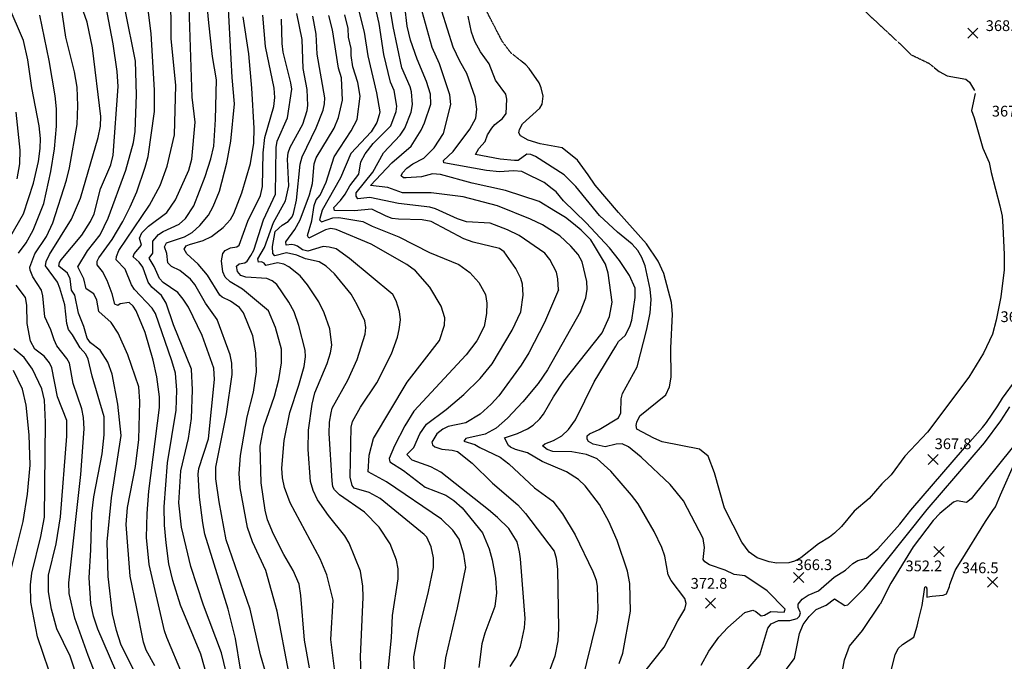
# Model space of a CAD drawing. Units: feet. Extents: x 5734447 to 5771296, y 2303466 to 2323136.
# Drawn here: x 5760474 to 5761206, y 2311428 to 2311906 of the extents above; entities that cross this region are included whole.
import ezdxf

# ---------------------------------------------------------------- set-up
doc = ezdxf.new("R2010")
doc.units = ezdxf.units.FT
doc.header["$MEASUREMENT"] = 0
doc.linetypes.add('MEDIUM-DASH', pattern=[0.3, 0.25, -0.05])
doc.layers.get('0').update_dxf_attribs({"linetype": 'CONTINUOUS'})
for name, color, linetype in [('T-MAJCONTOUR', 2, 'CONTINUOUS'), ('T-MINCONTOUR', 1, 'CONTINUOUS'), ('T-POINTS', 1, 'CONTINUOUS'), ('T-TEXT', 1, 'CONTINUOUS')]:
    doc.layers.add(name, color=color, linetype=linetype)
doc.styles.add('STANDARD4', font='romans.shx')

# ---------------------------------------------------------------- blocks, each defined once
blk = doc.blocks.new('$CROSS')
for p, q in [((-0.5, 0.5), (0.5, -0.5)), ((0.5, 0.5), (-0.5, -0.5))]:
    blk.add_line(p, q)

msp = doc.modelspace()

# ---------------------------------------------------------------- linework, layer by layer
at = {"layer": 'T-MAJCONTOUR', "linetype": 'Continuous'}
for points, elevation in [([(5760634.841, 2311389.449), (5760623.922, 2311434.733), (5760610.55, 2311470.15), (5760601.315, 2311498.87), (5760594.36, 2311528.178), (5760592.275, 2311546.266), (5760593.857, 2311570.068), (5760599.519, 2311594.19), (5760601.711, 2311609.144), (5760602.557, 2311630.276), (5760601.634, 2311645.829), (5760588.43, 2311678.644), (5760582.896, 2311694.951), (5760579.423, 2311700.586), (5760572.109, 2311706.819), (5760569.445, 2311710.527), (5760565.431, 2311721.547), (5760562.902, 2311725.459), (5760558.236, 2311729.459), (5760558.948, 2311731.65), (5760564.409, 2311738.08), (5760562.978, 2311743.137), (5760564.716, 2311747.257), (5760569.75, 2311752.271), (5760583.375, 2311762.464), (5760589.746, 2311771.732), (5760599.615, 2311793.962), (5760602.022, 2311801.98), (5760604.371, 2311829.635), (5760602.314, 2311848.054), (5760599.53, 2311930.208)], 450), ([(5760723.93, 2311921.368), (5760730.144, 2311896.588), (5760732.803, 2311878.865), (5760739.365, 2311851.493), (5760741.815, 2311837.169), (5760741.33, 2311835.11)], 400), ([(5760545.53, 2311421.234), (5760531.948, 2311452.408), (5760528.795, 2311461.872), (5760526.726, 2311471.344), (5760525.544, 2311490.423), (5760526.931, 2311511.434), (5760527.553, 2311538.246), (5760529.109, 2311550.887), (5760535.382, 2311582.751), (5760536.814, 2311596.947), (5760536.849, 2311610.227), (5760527.747, 2311640.438), (5760524.866, 2311653.22), (5760523.098, 2311656.959), (5760519.018, 2311661.568), (5760513.315, 2311671.374), (5760510.196, 2311675.237), (5760509.029, 2311679.871), (5760507.468, 2311693.754), (5760503.768, 2311705.937), (5760501.932, 2311710.536), (5760493.134, 2311722.741), (5760493.679, 2311725.79), (5760496.121, 2311731.023), (5760512.543, 2311757.506), (5760519.265, 2311773.097), (5760532.357, 2311818.245), (5760533.96, 2311826.505), (5760534.16, 2311833.786), (5760528.043, 2311884.877), (5760524.071, 2311904.073), (5760519.856, 2311915.935)], 475), ([(5760917.349, 2311662.99), (5760919.403, 2311666.29), (5760924.202, 2311670.876), (5760927.607, 2311677.632), (5760929.084, 2311682.252), (5760931.763, 2311699.097), (5760931.661, 2311706.162), (5760927.391, 2311715.412), (5760920.023, 2311726.563), (5760912.476, 2311735.985), (5760895.291, 2311754.582), (5760878.437, 2311771.126), (5760872.987, 2311777.631), (5760869.889, 2311779.91), (5760863.98, 2311784.766), (5760849.453, 2311791.975), (5760847.462, 2311792.808), (5760841.251, 2311793.337), (5760830.755, 2311792.605), (5760821.081, 2311793.512), (5760789.275, 2311799.229), (5760789.219, 2311800.961), (5760796.264, 2311807.741), (5760808.713, 2311824.438), (5760813.294, 2311832.564), (5760813.999, 2311839.211), (5760812.681, 2311848.239), (5760806.603, 2311865.83), (5760801.175, 2311874.99), (5760796.278, 2311885.315), (5760787.831, 2311912.227)], 375), ([(5760708.655, 2311418.869), (5760705.384, 2311444.628), (5760707.052, 2311473.854), (5760702.289, 2311492.613), (5760697.414, 2311504.65), (5760675.147, 2311546.226), (5760670.798, 2311557.709), (5760669.341, 2311564.836), (5760668.775, 2311572.064), (5760670.657, 2311592.573), (5760674.862, 2311613.646), (5760681.652, 2311633.79), (5760685.495, 2311647.685), (5760686.395, 2311654.857), (5760686.168, 2311659.928), (5760681.557, 2311678.179), (5760677.969, 2311688.311), (5760674.219, 2311695.566), (5760665.124, 2311708.795), (5760661.73, 2311711.378), (5760657.771, 2311713.174), (5760642.115, 2311714.249), (5760638.33, 2311715.488), (5760636.025, 2311718.326), (5760635.269, 2311722.397), (5760637.07, 2311724.114), (5760641.303, 2311724.858), (5760643.189, 2311726.111), (5760645.963, 2311730.367), (5760648.027, 2311734.318), (5760655.347, 2311756.772), (5760664.248, 2311776.05), (5760664.691, 2311810.723), (5760665.424, 2311815.435), (5760673.069, 2311832.712), (5760676.293, 2311854.061), (5760675.694, 2311858.89), (5760669.871, 2311881.717), (5760669.109, 2311887.979), (5760668.695, 2311906.135)], 425), ([(5760741.329, 2311835.11), (5760739.477, 2311829.315), (5760735.393, 2311822.384), (5760720.313, 2311806.353), (5760712.466, 2311788.116), (5760698.955, 2311764.105), (5760697.013, 2311756.965), (5760698.381, 2311755.495), (5760706.943, 2311758.464), (5760711.256, 2311758.558), (5760729.171, 2311755.647), (5760736.138, 2311752.157), (5760755.797, 2311744.292), (5760778.813, 2311732.544), (5760800.584, 2311723.542), (5760808.679, 2311717.698), (5760815.463, 2311710.218), (5760820.46, 2311701.292), (5760821.456, 2311694.781), (5760821.219, 2311687.225), (5760819.382, 2311677.539), (5760813.913, 2311666.785), (5760805.922, 2311656.449), (5760767.002, 2311614.602), (5760760.282, 2311603.675), (5760752.7, 2311588.688), (5760748.686, 2311579.328), (5760749.291, 2311576.868), (5760759.419, 2311570.315), (5760775.552, 2311558.074), (5760790.959, 2311552.123), (5760796.802, 2311548.008), (5760803.026, 2311542.498), (5760818.181, 2311523.971), (5760823.187, 2311512.08), (5760825.33, 2311503.935), (5760827.737, 2311490.28), (5760828.545, 2311479.379), (5760827.407, 2311469.062), (5760819.897, 2311449.434), (5760817.75, 2311441.404), (5760815.365, 2311423.68)], 400), ([(5760932.1, 2311412.276), (5760953.14, 2311438.884), (5760963.35, 2311458.498), (5760968.626, 2311467.146), (5760969.713, 2311471.282), (5760968.507, 2311475.035), (5760958.516, 2311488.432), (5760956.309, 2311492.64), (5760953.727, 2311506.539), (5760951.423, 2311513.075), (5760945.842, 2311524.897), (5760934.029, 2311545.469), (5760929.072, 2311552.116), (5760913.639, 2311569.809), (5760903.401, 2311578.948), (5760895.453, 2311582.178), (5760884.539, 2311584.151), (5760870.446, 2311584.514), (5760866.315, 2311585.982), (5760862.655, 2311588.61), (5760864.533, 2311590.15), (5760871.022, 2311592.675), (5760877.094, 2311596.108), (5760882.026, 2311600.995), (5760887.379, 2311607.995), (5760901.308, 2311636.279), (5760917.348, 2311662.99)], 375), ([(5761138.832, 2311446.412), (5761141.304, 2311454.555), (5761142.305, 2311459.038), (5761145.099, 2311469.894), (5761147.005, 2311483.525), (5761148.124, 2311484.157), (5761148.736, 2311482.246), (5761148.673, 2311475.995), (5761150.781, 2311476.489), (5761152.486, 2311476.76), (5761158.099, 2311477.462), (5761160.85, 2311477.627), (5761163.116, 2311478.642), (5761165.466, 2311484.127), (5761165.817, 2311485.531), (5761169.676, 2311496.055), (5761171.079, 2311498.511), (5761174.237, 2311503.072), (5761192.183, 2311532.304), (5761197.722, 2311540.6), (5761199.615, 2311543.435), (5761203.498, 2311552.188), (5761215.156, 2311578.467), (5761218.685, 2311585.074)], 350), ([(5761122.284, 2311422.496), (5761125.061, 2311433.323), (5761127.289, 2311437.85), (5761130.514, 2311440.913), (5761138.832, 2311446.413)], 350)]:
    msp.add_lwpolyline(points, dxfattribs=dict(at, elevation=elevation))
at = {"layer": 'T-MINCONTOUR', "linetype": 'MEDIUM-DASH', "elevation": 365}
for points in [[(5760847.675, 2311874.438), (5760839.128, 2311881.27), (5760832.839, 2311889.628), (5760817.157, 2311919.985), (5760810.778, 2311935.145), (5760802.859, 2311959.844), (5760798.908, 2311987.886), (5760795.08, 2312005.624), (5760785.897, 2312031.603), (5760782.314, 2312049.336), (5760779.542, 2312066.465), (5760770.315, 2312102.237), (5760767.454, 2312106.999), (5760766.398, 2312110.577)], [(5760961.075, 2312011.104), (5760989.582, 2312004.361), (5760996.399, 2312001.284), (5761008.046, 2311994.197), (5761016.673, 2311987.895), (5761026.235, 2311979.347), (5761057.293, 2311954.297), (5761127.486, 2311888.961), (5761137.034, 2311879.687), (5761150.165, 2311873.367), (5761154.431, 2311869.996)]]:
    msp.add_lwpolyline(points, dxfattribs=at)
at = {"layer": 'T-MINCONTOUR', "linetype": 'Continuous'}
for points, elevation in [([(5760594.897, 2311418.353), (5760583.363, 2311446.055), (5760581.556, 2311451.172), (5760570.333, 2311500.507), (5760568.231, 2311520.533), (5760568.628, 2311538.409), (5760570.049, 2311555.052), (5760577.821, 2311617.195), (5760577.929, 2311625.267), (5760575.984, 2311639.987), (5760573.19, 2311652.505), (5760567.188, 2311673.088), (5760560.593, 2311689.141), (5760558.264, 2311692.673), (5760555.355, 2311695.394), (5760548.777, 2311694.461), (5760546.801, 2311693.223), (5760544.804, 2311694.067), (5760542.801, 2311701.729), (5760539.102, 2311711.725), (5760535.456, 2311718.434), (5760531.447, 2311723.386), (5760531.55, 2311726.224), (5760532.886, 2311728.557), (5760542.642, 2311742.192), (5760550.636, 2311755.597), (5760556.207, 2311766.496), (5760560.946, 2311777.77), (5760567.317, 2311795.967), (5760569.454, 2311804.094), (5760574.174, 2311837.473), (5760574.262, 2311853.289), (5760571.698, 2311895.44), (5760563.347, 2311962.788)], 460), ([(5760638.047, 2311422.606), (5760634.326, 2311445.473), (5760629.084, 2311467.214), (5760611.721, 2311523.082), (5760610.03, 2311531.44), (5760607.728, 2311550.629), (5760606.591, 2311567.642), (5760607.177, 2311571.812), (5760614.427, 2311594.053), (5760618.878, 2311638.198), (5760618.248, 2311646.62), (5760609.537, 2311670.845), (5760599.381, 2311691.85), (5760595.591, 2311697.956), (5760591.436, 2311702.747), (5760580.646, 2311710.343), (5760577.814, 2311713.345), (5760573.936, 2311722.241), (5760570.218, 2311728.313), (5760573.056, 2311732.195), (5760573.067, 2311741.06), (5760574.382, 2311742.855), (5760577.213, 2311745.865), (5760580.727, 2311748.125), (5760592.553, 2311753.564), (5760597.178, 2311757.883), (5760603.492, 2311767.206), (5760611.889, 2311789.123), (5760616.133, 2311802.348), (5760618.203, 2311811.731), (5760619.577, 2311831.461), (5760620.233, 2311861.186), (5760617.414, 2311878.369), (5760614.573, 2311903.539), (5760608.978, 2311964.53)], 445), ([(5760665.797, 2311390.073), (5760652.923, 2311433.16), (5760645.395, 2311467.199), (5760627.445, 2311518.783), (5760622.287, 2311547.035), (5760619.893, 2311564.135), (5760619.781, 2311572.871), (5760627.653, 2311612.449), (5760631.953, 2311641.909), (5760631.643, 2311650.285), (5760630.417, 2311656.518), (5760620.721, 2311682.613), (5760612.1, 2311694.935), (5760604.139, 2311708.726), (5760601.002, 2311712.818), (5760593.074, 2311719.279), (5760586.857, 2311722.073), (5760584.075, 2311724.866), (5760583.329, 2311731.791), (5760581.71, 2311736.678), (5760583.059, 2311739.877), (5760596.419, 2311744.32), (5760602.231, 2311747.575), (5760607.803, 2311752.57), (5760614.268, 2311760.351), (5760617.75, 2311766.838), (5760622.439, 2311778.232), (5760628.077, 2311799.2), (5760631.024, 2311815.382), (5760633.795, 2311843.222), (5760631.892, 2311862.736), (5760627.543, 2311946.376)], 440), ([(5760613.691, 2311416.078), (5760608.607, 2311433.68), (5760593.5, 2311470.135), (5760587.71, 2311488.582), (5760584.927, 2311500.917), (5760582.777, 2311516.579), (5760581.602, 2311529.574), (5760581.303, 2311543.24), (5760583.819, 2311576.142), (5760590.28, 2311615.21), (5760590.829, 2311630.024), (5760589.786, 2311642.689), (5760587.148, 2311652.093), (5760574.964, 2311687.228), (5760572.378, 2311691.046), (5760559.237, 2311705.005), (5760557.059, 2311708.567), (5760552.371, 2311720.06), (5760545.609, 2311727.233), (5760545.813, 2311729.626), (5760547.737, 2311734.128), (5760570.462, 2311767.792), (5760578.528, 2311782.535), (5760583.549, 2311796.92), (5760588.971, 2311820.252), (5760590.044, 2311856.868), (5760586.689, 2311891.88), (5760586.296, 2311927.481)], 455), ([(5760756.867, 2311819.917), (5760760.272, 2311825.204), (5760764.991, 2311836.977), (5760766.066, 2311842.656), (5760765.404, 2311852.196), (5760764.441, 2311855.844), (5760758.2, 2311869.967), (5760751.761, 2311900.815), (5760748.323, 2311922.268)], 390), ([(5760774.492, 2311802.682), (5760782.285, 2311810.421), (5760789.078, 2311821.049), (5760794.523, 2311842.696), (5760793.833, 2311849.946), (5760786.238, 2311872.901), (5760780.718, 2311885.064), (5760769.644, 2311925.545)], 380), ([(5760462.824, 2311737.298), (5760476.693, 2311761.261), (5760484.127, 2311784.293), (5760487.853, 2311800.355), (5760489.229, 2311810.055), (5760489.432, 2311817.517), (5760488.48, 2311826.804), (5760483.049, 2311855.083), (5760479.864, 2311876.058), (5760476.644, 2311890.331), (5760465.432, 2311916.765)], 490), ([(5760536.8, 2311402.26), (5760524.927, 2311432.77), (5760514.988, 2311460.452), (5760510.768, 2311478.88), (5760510.458, 2311486.892), (5760519.418, 2311567.293), (5760521.764, 2311601.326), (5760521.446, 2311609.792), (5760520.266, 2311616.22), (5760513.708, 2311635.045), (5760510.994, 2311650.169), (5760509.038, 2311653.725), (5760501.576, 2311663.207), (5760499.531, 2311667.482), (5760497.066, 2311675.006), (5760492.746, 2311684.777), (5760491.16, 2311700.367), (5760490.082, 2311704.543), (5760483.803, 2311714.589), (5760481.794, 2311719.366), (5760481.568, 2311721.746), (5760485.161, 2311731.515), (5760493.768, 2311744.365), (5760498.57, 2311754.698), (5760508.815, 2311786.5), (5760511.087, 2311795.673), (5760516.63, 2311827.711), (5760517.265, 2311841.78), (5760516.666, 2311855.491), (5760514.766, 2311867.129), (5760508.148, 2311892.695), (5760504.747, 2311916.268)], 480), ([(5760558.552, 2311422.117), (5760549.164, 2311441.065), (5760545.854, 2311451.388), (5760542.955, 2311463.759), (5760539.636, 2311491.38), (5760539.074, 2311517.208), (5760542.159, 2311550.022), (5760549.402, 2311596.292), (5760546.899, 2311619.819), (5760542.716, 2311642.131), (5760539.406, 2311650.923), (5760533.811, 2311659.995), (5760526.517, 2311665.417), (5760524.044, 2311668.83), (5760521.67, 2311677.612), (5760517.689, 2311687.35), (5760515.047, 2311700.833), (5760512.45, 2311704.621), (5760511.382, 2311712.9), (5760509.384, 2311717.098), (5760502.991, 2311722.524), (5760503.532, 2311725.087), (5760504.858, 2311727.151), (5760520.046, 2311745.605), (5760526.641, 2311755.7), (5760529.339, 2311761.408), (5760534.024, 2311779.91), (5760541.826, 2311797.924), (5760543.485, 2311804.897), (5760547.145, 2311856.209), (5760546.529, 2311867.162), (5760543.442, 2311887.928), (5760538, 2311916.404)], 470), ([(5760749.849, 2311826.779), (5760753.992, 2311837.438), (5760754.415, 2311841.477), (5760752.446, 2311853.202), (5760749.841, 2311859.381), (5760744.684, 2311879.92), (5760741.173, 2311902.917), (5760738.157, 2311917.043)], 395), ([(5760765.159, 2311811.809), (5760772.645, 2311823.637), (5760775.046, 2311829.01), (5760779.604, 2311843.031), (5760779.389, 2311850.316), (5760776.497, 2311859.789), (5760769.464, 2311876.43), (5760764.598, 2311890.472), (5760762.16, 2311900.994), (5760760.263, 2311915.855)], 385), ([(5760473.067, 2311732.139), (5760478.76, 2311739.778), (5760483.981, 2311749.196), (5760491.998, 2311768.942), (5760497.093, 2311792.859), (5760499.732, 2311809.786), (5760501.372, 2311826.544), (5760501.342, 2311839.512), (5760500.374, 2311849.05), (5760495.851, 2311875.403), (5760488.922, 2311909.17)], 485), ([(5760574.508, 2311424.93), (5760567.931, 2311436.769), (5760565.958, 2311442.688), (5760560.697, 2311468.996), (5760556.143, 2311491.757), (5760553.158, 2311530.224), (5760554.207, 2311542.814), (5760560.031, 2311573.332), (5760562.588, 2311593.44), (5760563.249, 2311621.741), (5760562.46, 2311632.582), (5760554.26, 2311656.456), (5760547.083, 2311672.512), (5760541.941, 2311680.531), (5760532.89, 2311688.683), (5760531.351, 2311697.002), (5760529.067, 2311701.949), (5760523.301, 2311705.489), (5760521.663, 2311712.909), (5760517.075, 2311721.974), (5760524.425, 2311733.761), (5760533.888, 2311745.847), (5760539.784, 2311758.164), (5760552.753, 2311793.964), (5760558.49, 2311814.384), (5760559.726, 2311822.743), (5760560.889, 2311849.943), (5760559.96, 2311874.935), (5760552.266, 2311913.131)], 465), ([(5760674.173, 2311420.018), (5760665.338, 2311465.812), (5760656.997, 2311495.953), (5760647.092, 2311517.187), (5760643.38, 2311527.841), (5760637.828, 2311557.345), (5760637.153, 2311568.228), (5760638.176, 2311581.446), (5760643.144, 2311610.388), (5760647.806, 2311628.651), (5760649.942, 2311643.683), (5760649.628, 2311657.887), (5760647.28, 2311670.494), (5760640.45, 2311687.623), (5760637.306, 2311691.604), (5760630.716, 2311696.378), (5760624.573, 2311699.262), (5760622.663, 2311700.862), (5760613.643, 2311715.752), (5760606.574, 2311723.791), (5760598.242, 2311731.599), (5760596.34, 2311735.002), (5760597.858, 2311737.426), (5760600.231, 2311738.603), (5760610.432, 2311741.492), (5760616.618, 2311744.431), (5760625.141, 2311751.135), (5760630.808, 2311757.198), (5760633.289, 2311761.59), (5760639.133, 2311777.008), (5760645.677, 2311798.825), (5760648.145, 2311814.015), (5760648.282, 2311825.113), (5760646.666, 2311854.932), (5760644.445, 2311880.523), (5760640.017, 2311907.868)], 435), ([(5760689.386, 2311423.499), (5760685.734, 2311444.227), (5760683.095, 2311477.277), (5760681.791, 2311485.744), (5760677.269, 2311496.047), (5760670.304, 2311507.755), (5760662.595, 2311522.937), (5760658.294, 2311533.737), (5760656.457, 2311540.859), (5760653.499, 2311561.147), (5760652.719, 2311588.417), (5760655.398, 2311602.936), (5760663.467, 2311625.643), (5760666.7, 2311638.01), (5760668.619, 2311650.452), (5760668.583, 2311660.547), (5760664.24, 2311676.73), (5760658.993, 2311689.268), (5760639.706, 2311705.414), (5760630.418, 2311710.673), (5760626.66, 2311714.231), (5760624.939, 2311718.168), (5760624.125, 2311726.297), (5760625.123, 2311731.901), (5760626.752, 2311734.028), (5760630.805, 2311736.093), (5760635.47, 2311736.812), (5760637.086, 2311738.076), (5760643.504, 2311756.01), (5760653.014, 2311774.957), (5760654.479, 2311781.599), (5760655.13, 2311806.859), (5760656.376, 2311818.168), (5760663.026, 2311841.103), (5760663.734, 2311847.924), (5760663.181, 2311854.774), (5760656.812, 2311885.938), (5760654.671, 2311909.293)], 430), ([(5760684.115, 2311891.057), (5760679.973, 2311910.36)], 420), ([(5760695.22, 2311880.198), (5760694.481, 2311895.063), (5760692, 2311908.527)], 415), ([(5760713.358, 2311862.462), (5760711.08, 2311869.712), (5760706.519, 2311898.356), (5760703.9, 2311908.82)], 410), ([(5760727.174, 2311848.952), (5760725.488, 2311859.121), (5760721.649, 2311870.825), (5760720.571, 2311879.205), (5760720.496, 2311884.402), (5760718.577, 2311892.709), (5760718.216, 2311899.153), (5760715.643, 2311909.449)], 405), ([(5760933.163, 2311647.526), (5760940.415, 2311675.48), (5760942.876, 2311687.637), (5760943.635, 2311697.687), (5760942.847, 2311705.382), (5760939.201, 2311722.676), (5760936.767, 2311728.835), (5760933.704, 2311734.153), (5760929.462, 2311738.852), (5760918.667, 2311747.72), (5760905.247, 2311760.187), (5760887.539, 2311781.576), (5760878.924, 2311790.35), (5760857.592, 2311804.041), (5760854.169, 2311805.592), (5760851.09, 2311805.656), (5760844.567, 2311801.023), (5760842.029, 2311801.053), (5760831.336, 2311801.931), (5760812.979, 2311805.521), (5760815.418, 2311809.856), (5760820.109, 2311815.279), (5760821.777, 2311820.038), (5760825.067, 2311825.2), (5760827.381, 2311827.913), (5760833.004, 2311832.29), (5760835.658, 2311836.095), (5760836.315, 2311846.617), (5760835.441, 2311850.404), (5760827.788, 2311860.788), (5760823.174, 2311872.901), (5760816.592, 2311881.99), (5760812.455, 2311889.631), (5760810.057, 2311896.514), (5760807.596, 2311908.337)], 370), ([(5760727.964, 2311419.667), (5760727.287, 2311431.628), (5760729.441, 2311476.139), (5760729.245, 2311484.194), (5760727.349, 2311495.467), (5760719.083, 2311516.202), (5760715.793, 2311521.728), (5760703.561, 2311536.783), (5760695.452, 2311548.508), (5760692.202, 2311555.411), (5760690.163, 2311562.253), (5760688.405, 2311585.917), (5760688.752, 2311600.384), (5760691.534, 2311619.676), (5760693.491, 2311628.114), (5760702.537, 2311650.078), (5760705.101, 2311657.929), (5760706.114, 2311663.574), (5760704.601, 2311675.699), (5760700.456, 2311687.721), (5760696.426, 2311695.917), (5760687.948, 2311708.622), (5760682.535, 2311715.181), (5760674.138, 2311721.873), (5760670.402, 2311723.853), (5760665.617, 2311724.925), (5760657.004, 2311722.915), (5760655.666, 2311724.602), (5760653.702, 2311725.517), (5760651.554, 2311725.352), (5760651.127, 2311727.887), (5760655.924, 2311736.272), (5760662.774, 2311755.027), (5760671.708, 2311770.976), (5760674.22, 2311782.223), (5760673.1, 2311802.01), (5760673.539, 2311806.706), (5760675.07, 2311811.084), (5760684.433, 2311827.96), (5760687.862, 2311838.35), (5760688.339, 2311841.916), (5760687.789, 2311853.795), (5760684.816, 2311869.54), (5760684.115, 2311891.058)], 420), ([(5760748.011, 2311421.191), (5760750.344, 2311445.738), (5760751.134, 2311462.454), (5760755.423, 2311489.713), (5760755.473, 2311497.108), (5760754.272, 2311503.696), (5760749.547, 2311515.79), (5760741.34, 2311528.293), (5760730.458, 2311539.408), (5760711.87, 2311552.159), (5760707.953, 2311556.025), (5760706.781, 2311558.254), (5760706.215, 2311562.563), (5760704.216, 2311597.956), (5760704.397, 2311606.364), (5760705.484, 2311613.364), (5760706.433, 2311616.728), (5760718.005, 2311637.493), (5760725.044, 2311652.958), (5760730.912, 2311671.879), (5760731.253, 2311676.835), (5760730.547, 2311681.734), (5760724.999, 2311693.72), (5760720.414, 2311701.591), (5760708.015, 2311716.635), (5760701.815, 2311722.325), (5760696.605, 2311725.694), (5760686.495, 2311727.895), (5760680.124, 2311730.613), (5760672.325, 2311732.338), (5760663.627, 2311730.165), (5760662.217, 2311731.85), (5760661.985, 2311737.101), (5760664.053, 2311748.176), (5760669.139, 2311753.043), (5760673.508, 2311755.61), (5760676.568, 2311759.175), (5760677.632, 2311761.625), (5760679.766, 2311771.589), (5760682.463, 2311798.422), (5760683.933, 2311803.842), (5760694.321, 2311825.446), (5760699.603, 2311838.472), (5760700.686, 2311843.184), (5760700.833, 2311847.692), (5760695.22, 2311880.198)], 415), ([(5760954.521, 2311626.641), (5760957.11, 2311632.546), (5760958.359, 2311639.917), (5760958.172, 2311661.45), (5760959.53, 2311686.648), (5760958.769, 2311695.376), (5760952.963, 2311716.968), (5760948.739, 2311726.116), (5760940.157, 2311738.983), (5760919.186, 2311762.268), (5760901.958, 2311782.693), (5760896.703, 2311790.27), (5760888.727, 2311801.285), (5760877.41, 2311810.559), (5760861.043, 2311813.48), (5760852.137, 2311816.28), (5760846.41, 2311819.455), (5760845.221, 2311821.648), (5760845.59, 2311824.073), (5760848.009, 2311828.435), (5760860.794, 2311840.104), (5760862.575, 2311843.053), (5760863.327, 2311848.903), (5760861.779, 2311855.008), (5760860.179, 2311858.89), (5760852.844, 2311869.55), (5760850.368, 2311872.285), (5760847.675, 2311874.438)], 365), ([(5761154.431, 2311869.996), (5761157.865, 2311867.282), (5761163.787, 2311863.964), (5761177.616, 2311861.608), (5761180.399, 2311859.381), (5761184.114, 2311853.033)], 365), ([(5760767.474, 2311420.463), (5760767.152, 2311431.746), (5760770.708, 2311451.403), (5760778.085, 2311480.297), (5760781.792, 2311498.138), (5760781.608, 2311505.478), (5760780.058, 2311513.655), (5760776.76, 2311520.762), (5760774.716, 2311522.698), (5760742.039, 2311549.527), (5760733.848, 2311554.071), (5760722.743, 2311557.252), (5760721.257, 2311559.113), (5760719.774, 2311565.516), (5760720.356, 2311602.583), (5760721.45, 2311606.943), (5760727.509, 2311617.555), (5760739.589, 2311635.5), (5760750.494, 2311657.296), (5760754.992, 2311669.691), (5760756.261, 2311675.198), (5760757.033, 2311682.434), (5760756.399, 2311688.625), (5760754.014, 2311696.601), (5760751.515, 2311701.288), (5760719.131, 2311728.239), (5760709.231, 2311735.259), (5760704.204, 2311736.666), (5760699.566, 2311736.936), (5760688.164, 2311733.564), (5760684.343, 2311734.512), (5760680.658, 2311737.374), (5760678.558, 2311738.071), (5760676.231, 2311738.528), (5760672.082, 2311737.948), (5760671.781, 2311740.47), (5760678.516, 2311749.661), (5760682.48, 2311756.894), (5760689.598, 2311775.569), (5760691.705, 2311783.936), (5760692.935, 2311798.545), (5760694.346, 2311803.065), (5760707.841, 2311825.122), (5760711.139, 2311832.968), (5760714.056, 2311845.824), (5760713.357, 2311862.463)], 410), ([(5760789.517, 2311420.734), (5760790.966, 2311431.028), (5760799.644, 2311468.181), (5760805.671, 2311498.067), (5760804.2, 2311508.155), (5760800.76, 2311519.171), (5760796.11, 2311525.882), (5760787.64, 2311534.225), (5760746.771, 2311562.012), (5760733.219, 2311569.308), (5760733.904, 2311581.798), (5760737.194, 2311594.126), (5760762.184, 2311636.192), (5760786.163, 2311667.169), (5760789.817, 2311678.531), (5760790.064, 2311683.994), (5760787.517, 2311692.556), (5760778.934, 2311706.759), (5760768.366, 2311718.847), (5760761.834, 2311723.766), (5760735.389, 2311738.797), (5760709.277, 2311749.801), (5760705.245, 2311750.327), (5760701.326, 2311749.456), (5760688.863, 2311743.196), (5760688.054, 2311745.219), (5760691.28, 2311756.249), (5760692.926, 2311767.591), (5760694.461, 2311771.683), (5760697.505, 2311775.228), (5760701.88, 2311785.039), (5760707.769, 2311803.663), (5760720.491, 2311823.119), (5760724.849, 2311831.654), (5760727.173, 2311848.953)], 405), ([(5761184.619, 2311850.963), (5761181.767, 2311838.266), (5761183.898, 2311832.739), (5761190.228, 2311810.2), (5761195.095, 2311799.433), (5761196.4, 2311792.027), (5761202.819, 2311767.426), (5761204.556, 2311759.675), (5761205.148, 2311751.988), (5761206.171, 2311731.103), (5761206.206, 2311719.714), (5761203.564, 2311699.699), (5761200.202, 2311682.14), (5761197.358, 2311671.886), (5761190.88, 2311657.671), (5761179.757, 2311639.853), (5761149.035, 2311599.008), (5761132.287, 2311580.923), (5761122.048, 2311567.228), (5761115.032, 2311560.322), (5761105.648, 2311549.604), (5761094.628, 2311540.072), (5761085.155, 2311528.679), (5761079.823, 2311523.698), (5761076.258, 2311520.636), (5761067.996, 2311515.679)], 365), ([(5760471.99, 2311787.473), (5760474.032, 2311798.491), (5760474.384, 2311808.638), (5760471.303, 2311836.89)], 495), ([(5760838.735, 2311424.524), (5760843.727, 2311432.278), (5760846.404, 2311439.302), (5760849.347, 2311453.181), (5760849.84, 2311460.314), (5760846.32, 2311504.657), (5760845.78, 2311509.808), (5760843.845, 2311517.251), (5760837.67, 2311527.259), (5760829.391, 2311535.502), (5760822.559, 2311541.187), (5760787.25, 2311569.092), (5760779.829, 2311573.066), (5760765.915, 2311577.932), (5760761.866, 2311582.322), (5760766.983, 2311587.505), (5760771.575, 2311597.552), (5760776.545, 2311604.83), (5760791.092, 2311615.759), (5760804.265, 2311626.962), (5760816.368, 2311638.936), (5760825.37, 2311649.825), (5760840.14, 2311674.779), (5760846.635, 2311688.345), (5760848.469, 2311700.758), (5760847.831, 2311709.086), (5760846.644, 2311713.146), (5760843.009, 2311720.781), (5760834.189, 2311733.16), (5760830.784, 2311735.506), (5760811.107, 2311740.282), (5760804.371, 2311742.703), (5760779.875, 2311755.569), (5760773.155, 2311756.967), (5760755.766, 2311757.29), (5760751.032, 2311758.003), (5760746.544, 2311759.529), (5760735.738, 2311764.941), (5760722.746, 2311763.621), (5760707.951, 2311763.902), (5760707.607, 2311766.009), (5760712.561, 2311771.24), (5760716.058, 2311775.965), (5760719.414, 2311782.185), (5760726.116, 2311790.863), (5760727.535, 2311800.107), (5760730.752, 2311806.004), (5760736.794, 2311813.592), (5760749.849, 2311826.78)], 395), ([(5760823.796, 2311754.471), (5760806.337, 2311755.483), (5760799.478, 2311757.716), (5760783.21, 2311765.022), (5760778.898, 2311766.203), (5760755.581, 2311769.083), (5760734.467, 2311773.459), (5760725.393, 2311772.54), (5760724.152, 2311774.588), (5760724.3, 2311777.103), (5760736.457, 2311792.251), (5760744.43, 2311806.673), (5760756.866, 2311819.918)], 390), ([(5760803.851, 2311773.974), (5760779.956, 2311776.858), (5760758.687, 2311776.959), (5760747.851, 2311780.829), (5760734.799, 2311782.323), (5760750.826, 2311799.282), (5760765.158, 2311811.809)], 385), ([(5760786.938, 2311790.512), (5760781.001, 2311791.025), (5760772.777, 2311788.772), (5760761.415, 2311788.214), (5760759.263, 2311788.154), (5760757.556, 2311789.563), (5760758.588, 2311791.87), (5760761.831, 2311795.366), (5760766.291, 2311798.527), (5760774.492, 2311802.683)], 380), ([(5760907.201, 2311672.913), (5760912.675, 2311684.921), (5760914.595, 2311695.681), (5760911.676, 2311717.089), (5760909.585, 2311723.829), (5760901.403, 2311737.633), (5760898.591, 2311741.931), (5760891.51, 2311749.146), (5760885.931, 2311754.033), (5760879.965, 2311758.634), (5760872.353, 2311763.2), (5760860.404, 2311770.538), (5760835.26, 2311778.838), (5760810.579, 2311784.146), (5760786.939, 2311790.511)], 380), ([(5760891.127, 2311688.63), (5760894.935, 2311698.927), (5760895.864, 2311705.42), (5760895.703, 2311710.993), (5760892.211, 2311725.675), (5760889.178, 2311731.207), (5760883.934, 2311737.358), (5760875.543, 2311745.049), (5760862.691, 2311753.265), (5760853.859, 2311757.421), (5760829.276, 2311767.3), (5760803.852, 2311773.973)], 385), ([(5760874.702, 2311704.692), (5760874.254, 2311713.068), (5760873.09, 2311717.869), (5760868.113, 2311727.33), (5760864.401, 2311732.161), (5760845.317, 2311745.274), (5760836.751, 2311749.538), (5760823.796, 2311754.47)], 390), ([(5760523.42, 2311395.918), (5760511.557, 2311432.169), (5760501.514, 2311452.598), (5760497.593, 2311467.072), (5760495.476, 2311480.002), (5760495.282, 2311492.599), (5760500.969, 2311515.727), (5760504.325, 2311535.876), (5760509.06, 2311595.954), (5760509.031, 2311607.678), (5760502.096, 2311625.147), (5760497.838, 2311646.877), (5760496.222, 2311650.561), (5760492.181, 2311655.481), (5760485.198, 2311660.658), (5760482.093, 2311666.668), (5760479.464, 2311679.707), (5760479.357, 2311693.484), (5760478.181, 2311699.097), (5760471.204, 2311708.221)], 485), ([(5760874.702, 2311704.692), (5760864.324, 2311680.57), (5760852.721, 2311657.806), (5760847.009, 2311648.799), (5760830.322, 2311626.005), (5760824.579, 2311619.628), (5760816.449, 2311612.319), (5760805.694, 2311605.907), (5760792.687, 2311603.167), (5760788.594, 2311601.209), (5760784.26, 2311597.592), (5760780.407, 2311591.457), (5760780.961, 2311589.535), (5760782.742, 2311588.057), (5760787.866, 2311586.351), (5760795.513, 2311585.605), (5760799.547, 2311584.404), (5760810.458, 2311575.883), (5760825.467, 2311561.007), (5760844.447, 2311544.706), (5760850.002, 2311538.383), (5760871.527, 2311510.25), (5760873.032, 2311505.052), (5760873.903, 2311496.772), (5760874.734, 2311452.876), (5760874.155, 2311443.64), (5760871.831, 2311432.216), (5760867.018, 2311418.896)], 390), ([(5760891.127, 2311688.631), (5760866.472, 2311645.34), (5760859.566, 2311635.194), (5760848.123, 2311621.558), (5760836.647, 2311609.267), (5760828.398, 2311601.84), (5760820.242, 2311597.508), (5760805.866, 2311594.284), (5760804.239, 2311592.086), (5760812.448, 2311589.797), (5760816.047, 2311587.435), (5760831.34, 2311580.343), (5760837.751, 2311575.333), (5760856.849, 2311557.4), (5760870.458, 2311547.467), (5760877.732, 2311538.234), (5760886.968, 2311522.493), (5760900.323, 2311495.239), (5760902.725, 2311488.681), (5760903.458, 2311484.073), (5760904.025, 2311467.274), (5760903.245, 2311458.757), (5760891.44, 2311411.431)], 385), ([(5760919.84, 2311426.715), (5760922.504, 2311434.361), (5760928.186, 2311465.666), (5760927.71, 2311486.378), (5760925.89, 2311495.413), (5760918.197, 2311518.366), (5760912.077, 2311532.293), (5760905.132, 2311545.17), (5760894.604, 2311558.886), (5760889.443, 2311563.585), (5760880.512, 2311569.377), (5760862.55, 2311577.037), (5760851.522, 2311583.57), (5760842.769, 2311585.912), (5760839.029, 2311587.645), (5760837.574, 2311589.024), (5760834.422, 2311594.735), (5760844.191, 2311597.818), (5760851.572, 2311601.376), (5760855.758, 2311604.053), (5760860.8, 2311608.697), (5760863.629, 2311612.203), (5760870.957, 2311625.086), (5760878.667, 2311636.769), (5760907.2, 2311672.913)], 380), ([(5760495.481, 2311421.793), (5760487.224, 2311446.626), (5760482.305, 2311472.484), (5760481.989, 2311485.169), (5760482.955, 2311493.935), (5760489.646, 2311521.284), (5760492.42, 2311535.708), (5760493.209, 2311606.371), (5760492.413, 2311622.784), (5760490.45, 2311631.113), (5760483.34, 2311645.814), (5760477.182, 2311654.512), (5760469.562, 2311660.891)], 490), ([(5760467.404, 2311495.814), (5760476.395, 2311532.478), (5760479.783, 2311552.637), (5760481.689, 2311574.236), (5760481.041, 2311596.787), (5760478.827, 2311619.048), (5760476.05, 2311630.776), (5760469.386, 2311644.879)], 495), ([(5760980.658, 2311425.495), (5760986.526, 2311435.873), (5760993.856, 2311446.248), (5761000.687, 2311453.637), (5761013.357, 2311464.743), (5761019.204, 2311466.324), (5761021.471, 2311465.435), (5761025.309, 2311462.219), (5761027.934, 2311462.703), (5761032.47, 2311465.5), (5761042.532, 2311465.055), (5761043.301, 2311467.085), (5761029.827, 2311480.724), (5761013.198, 2311491.931), (5761005.22, 2311492.987), (5760998.587, 2311496.318), (5760986.854, 2311500.256), (5760983.378, 2311502.356), (5760982.249, 2311504.263), (5760983.276, 2311513.089), (5760982.353, 2311519.644), (5760967.653, 2311547.712), (5760957.797, 2311559.863), (5760936.169, 2311580.267), (5760926.611, 2311587.958), (5760921.992, 2311590.201), (5760917.655, 2311589.975), (5760909.31, 2311588.027), (5760900.467, 2311589.959), (5760896.965, 2311591.963), (5760895.947, 2311593.766), (5760895.974, 2311596.08), (5760897.833, 2311597.639), (5760904.976, 2311600.937), (5760919.232, 2311609.533), (5760921.009, 2311613.215), (5760921.368, 2311623.742), (5760922.314, 2311627.627), (5760933.163, 2311647.526)], 370), ([(5761088.013, 2311496.105), (5761093.556, 2311501.116), (5761097.315, 2311503.395), (5761103.759, 2311505.096), (5761112.059, 2311512.122), (5761128.571, 2311530.335), (5761136.801, 2311540.844), (5761176.603, 2311587.245), (5761182.54, 2311593.827), (5761190.025, 2311602.368), (5761192.873, 2311605.968), (5761201.315, 2311618.438), (5761204.837, 2311624.237), (5761214.986, 2311638.106)], 365), ([(5761067.996, 2311515.68), (5761054.87, 2311505.305), (5761050.296, 2311502.867), (5761046.004, 2311501.775), (5761036.985, 2311501.512), (5761031.292, 2311502.291), (5761022.383, 2311505.28), (5761016.376, 2311509.711), (5761011.03, 2311516.947), (5760998.241, 2311542.223), (5760990.657, 2311568.545), (5760985.913, 2311580.916), (5760979.65, 2311586.22), (5760951.813, 2311591.707), (5760945.459, 2311594.355), (5760932.837, 2311601.208), (5760932.337, 2311603.779), (5760932.808, 2311606.267), (5760935.064, 2311611.085), (5760954.521, 2311626.642)], 365), ([(5761101.883, 2311482.543), (5761148.965, 2311541.3), (5761191.52, 2311590.875), (5761203.551, 2311607.253), (5761210.348, 2311617.649)], 360), ([(5761221.105, 2311603.748), (5761220.744, 2311603.255), (5761218.745, 2311599.656), (5761212.121, 2311587.13), (5761181.606, 2311549.19), (5761178.071, 2311546.66), (5761171.059, 2311547.805), (5761168.386, 2311546.714), (5761158.392, 2311538.294), (5761153.333, 2311533.238), (5761138.455, 2311513.469), (5761121.786, 2311486.573), (5761113.859, 2311470.832)], 355), ([(5761014.397, 2311421.631), (5761024.283, 2311433.246), (5761030.467, 2311452.991), (5761032.862, 2311456.252), (5761038.343, 2311458.713), (5761046.788, 2311458.684), (5761052.19, 2311460.274), (5761053.9, 2311462.078), (5761054.552, 2311464.501), (5761052.829, 2311468.474), (5761052.976, 2311470.991), (5761055.841, 2311474.532), (5761060.337, 2311477.507), (5761068.106, 2311480.839), (5761079.735, 2311491.102), (5761088.013, 2311496.106)], 365), ([(5761038.8, 2311415.37), (5761050.081, 2311430.593), (5761053.816, 2311449.171), (5761056.616, 2311455.872), (5761061.001, 2311461.608), (5761066.421, 2311466.887), (5761073.812, 2311470.264), (5761079.899, 2311474.771), (5761087.709, 2311469.994), (5761089.957, 2311470.486), (5761101.883, 2311482.543)], 360), ([(5761080.839, 2311393.793), (5761087.311, 2311429.573), (5761091.096, 2311439.741), (5761100.772, 2311451.267), (5761113.859, 2311470.832)], 355)]:
    msp.add_lwpolyline(points, dxfattribs=dict(at, elevation=elevation))

# ---------------------------------------------------------------- block references
at = {"layer": 'T-POINTS'}
for p, xscale, yscale, zscale, rotation in [((5761182.828, 2311895.764, 368.41), 7.500000298023224, 7.500000298023224, 7.500000298023224, 0.1822376578278488), ((5761153.22, 2311578.564, 367.756), 7.500000298023224, 7.500000298023224, 7.500000298023224, 0.1822376578278488), ((5761157.679, 2311509.993, 352.186), 7.500000298023224, 7.500000298023224, 7.500000298023224, 0.1822376578278488), ((5761053.283, 2311490.792, 366.308), 7.500000298023227, 7.500000298023227, 7.500000298023227, 89.82174112488903), ((5761197.54, 2311487.255, 346.512), 7.500000298023224, 7.500000298023224, 7.500000298023224, 0.1822376578278488), ((5760987.694, 2311471.571, 372.752), 7.500000298023227, 7.500000298023227, 7.500000298023227, 89.82174112488903)]:
    msp.add_blockref('$CROSS', p, dxfattribs=dict(at, xscale=xscale, yscale=yscale, zscale=zscale, rotation=rotation))

# ---------------------------------------------------------------- texts
at = {"layer": 'T-TEXT', "style": 'STANDARD4'}
for s, rotation, p in [('368.4', 0.057275, (5761192.428, 2311897.364, 368.41)), ('367.6', 0.057275, (5761196.974, 2311833.746, 367.639)), ('368.6', 0.057275, (5761203.449, 2311680.809, 368.573)), ('367.8', 0.057275, (5761154.447, 2311586.253, 367.756)), ('366.3', 0.057279, (5761050.897, 2311496.244, 366.308)), ('352.2', 0.057275, (5761132.773, 2311495.355, 352.186)), ('346.5', 0.057275, (5761174.664, 2311493.929, 346.512)), ('372.8', 0.057279, (5760972.959, 2311482.379, 372.752))]:
    msp.add_text(s, height=8, rotation=rotation, dxfattribs=at).set_placement(p)

doc.saveas('drawing.dxf')
